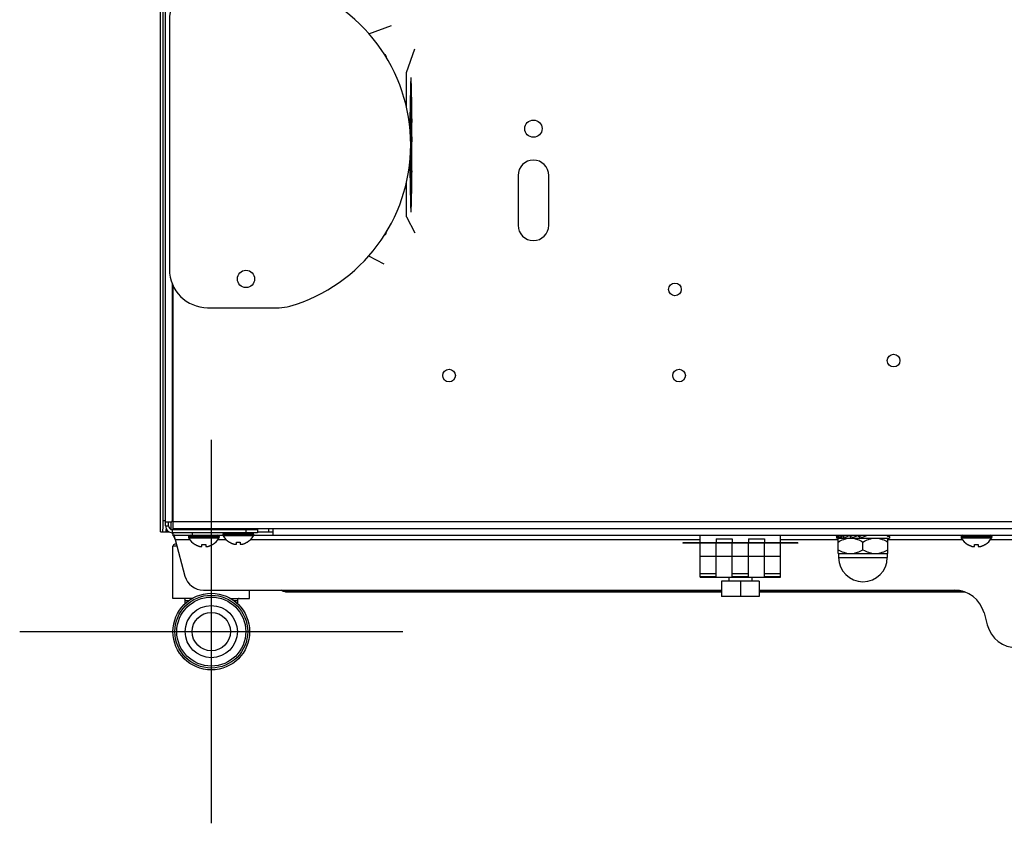
# Model space of a CAD drawing. Units: millimetres. Extents: x -1319 to 3519, y -1539 to 2345.
# Drawn here: x 151 to 408, y 1378 to 1588 of the extents above; entities that cross this region are included whole.
import ezdxf

# ---------------------------------------------------------------- set-up
doc = ezdxf.new("R2010")
doc.units = ezdxf.units.MM
doc.header["$LTSCALE"] = 65.395
doc.layers.get('0').update_dxf_attribs({"linetype": 'CONTINUOUS'})

msp = doc.modelspace()

# ---------------------------------------------------------------- linework, layer by layer
at = {"linetype": 'Continuous'}
for p, q in [((187.36, 1454.44), (187.36, 2215.64)), ((187.36, 1454.44), (187.36, 2215.64)), ((188.66, 1456.04), (188.66, 2216.44)), ((188.05, 1457.44), (188.05, 2212.64)), ((189.66, 1587.94), (189.66, 1522.94)), ((241.7, 1584.38), (247.65, 1586.54)), ((251.54, 1574.29), (253.76, 1580.43)), ((251.54, 1565.18), (251.54, 1574.29)), ((252.57, 1569.62), (252.57, 1569.61)), ((252.6, 1567.28), (252.6, 1567.41)), ((252.78, 1567.41), (252.69, 1567.41)), ((252.82, 1567.42), (252.83, 1567.28)), ((252.86, 1569.58), (252.86, 1569.62)), ((252.89, 1567.41), (252.89, 1567.53)), ((252.57, 1566.11), (252.58, 1566.27)), ((252.57, 1565.93), (252.57, 1566.11)), ((252.7, 1565.93), (252.78, 1565.93)), ((252.49, 1562.42), (252.49, 1562.34)), ((252.54, 1563.76), (252.54, 1563.9)), ((252.54, 1563.56), (252.54, 1563.76)), ((252.69, 1562.42), (252.78, 1562.42)), ((252.78, 1563.9), (252.7, 1563.9)), ((252.51, 1560.01), (252.52, 1560.41)), ((252.51, 1559.93), (252.51, 1560.01)), ((252.52, 1560.77), (252.52, 1561.28)), ((252.52, 1560.51), (252.52, 1560.77)), ((252.52, 1560.41), (252.52, 1560.51)), ((252.62, 1560.77), (252.62, 1560.51)), ((252.73, 1559.93), (252.63, 1557.38)), ((252.78, 1561.27), (252.64, 1561.27)), ((252.64, 1560.01), (252.73, 1560.01)), ((252.69, 1557.54), (252.8, 1560.09)), ((252.8, 1560.47), (252.8, 1560.77)), ((252.78, 1557.47), (252.69, 1557.47)), ((252.64, 1556.2), (252.78, 1556.2)), ((252.8, 1556.71), (252.8, 1556.96)), ((252.92, 1556.32), (252.92, 1556.2)), ((252.48, 1549.32), (252.49, 1548.67)), ((252.53, 1548.67), (252.52, 1549.32)), ((252.53, 1548.42), (252.53, 1548.67)), ((252.54, 1547.34), (252.54, 1547.36)), ((252.54, 1547.22), (252.54, 1547.34)), ((252.54, 1547.01), (252.54, 1547.22)), ((252.63, 1547.23), (252.67, 1546.16)), ((252.71, 1547.36), (252.67, 1548.42)), ((252.75, 1548.42), (252.71, 1547.36)), ((252.76, 1546.16), (252.79, 1547.23)), ((280.66, 1547.44), (280.66, 1534.44)), ((288.66, 1534.44), (288.66, 1547.44)), ((251.54, 1536.62), (251.54, 1545.69)), ((252.56, 1546.1), (252.55, 1546.15)), ((252.57, 1544.92), (252.57, 1545.04)), ((252.57, 1544.9), (252.57, 1544.92)), ((252.58, 1544.7), (252.57, 1544.9)), ((252.67, 1546.1), (252.63, 1545.04)), ((252.67, 1543.84), (252.71, 1544.91)), ((252.71, 1544.91), (252.75, 1543.84)), ((252.79, 1545.04), (252.76, 1546.1)), ((252.6, 1543.54), (252.6, 1543.59)), ((252.83, 1543.59), (252.83, 1543.54)), ((252.86, 1541.25), (252.86, 1541.52)), ((251.54, 1536.62), (253.76, 1532.44)), ((241.67, 1526.46), (245.66, 1524.34)), ((190.46, 1457.38), (190.46, 1519.1)), ((190.66, 1455.24), (190.66, 1518.67)), ((199.66, 1512.94), (218.32, 1512.94)), ((188.05, 1457.44), (188.66, 1457.44)), ((188.66, 1457.04), (189.46, 1457.04)), ((189.46, 1456.04), (189.46, 1457.04)), ((189.46, 1457.04), (190.18, 1457.04)), ((190.16, 1455.09), (190.16, 1457.04)), ((190.18, 1457.04), (190.3, 1457.04)), ((190.46, 1457.38), (190.66, 1457.73)), ((1046.66, 1457.04), (190.66, 1457.04)), ((187.36, 1454.44), (187.89, 1454.44)), ((187.89, 1454.44), (189.64, 1454.44)), ((188.66, 1456.04), (189.46, 1456.04)), ((189.16, 1454.44), (189.16, 1454.8)), ((190.46, 1454.24), (190.46, 1455.04)), ((190.46, 1455.04), (212.66, 1455.04)), ((212.66, 1454.24), (190.46, 1454.24)), ((1046.66, 1455.24), (190.66, 1455.24)), ((190.66, 1453.44), (190.66, 1454.24)), ((195.66, 1455.24), (195.66, 1455.04)), ((195.66, 1453.64), (195.66, 1454.24)), ((196.73, 1455.04), (197.06, 1455.23)), ((197.06, 1455.23), (197.06, 1455.24)), ((197.06, 1455.23), (200.26, 1455.23)), ((200.26, 1455.23), (200.26, 1455.24)), ((200.59, 1455.04), (200.26, 1455.23)), ((205.56, 1455.24), (205.56, 1455.04)), ((206.06, 1455.15), (205.91, 1455.24)), ((206.06, 1455.04), (206.06, 1455.15)), ((206.06, 1455.15), (209.26, 1455.15)), ((209.26, 1455.15), (209.41, 1455.24)), ((209.26, 1455.04), (209.26, 1455.15)), ((209.66, 1455.04), (209.66, 1454.24)), ((212.66, 1455.04), (212.66, 1454.24)), ((212.66, 1454.44), (216.66, 1454.44)), ((215.66, 1454.44), (215.66, 1455.24)), ((216.66, 1455.24), (216.66, 1453.64)), ((190.66, 1453.64), (203.66, 1453.64)), ((191.2, 1452.44), (193.74, 1442.94)), ((191.2, 1452.44), (195, 1452.44)), ((194.66, 1453.24), (194.66, 1453.04)), ((202.66, 1453.24), (194.66, 1453.24)), ((202.66, 1453.04), (194.66, 1453.04)), ((202.61, 1452.84), (194.71, 1452.84)), ((202.32, 1452.44), (204.51, 1452.44)), ((202.66, 1453.24), (202.66, 1453.04)), ((203.66, 1453.84), (203.66, 1453.64)), ((211.66, 1453.84), (203.66, 1453.84)), ((211.66, 1453.64), (203.66, 1453.64)), ((211.61, 1453.44), (203.71, 1453.44)), ((205.36, 1451.76), (205.36, 1451.79)), ((207.16, 1451.24), (207.16, 1451.79)), ((208.16, 1451.79), (208.16, 1451.24)), ((209.96, 1451.79), (209.96, 1451.76)), ((210.81, 1452.44), (328.16, 1452.44)), ((211.66, 1453.84), (211.66, 1453.64)), ((211.66, 1453.64), (1025.66, 1453.64)), ((243.66, 1453.64), (243.66, 1453.54)), ((313.66, 1453.54), (243.66, 1453.54)), ((313.66, 1453.64), (313.66, 1453.54)), ((328.16, 1451.64), (328.16, 1453.64)), ((332.36, 1452.64), (336.56, 1452.64)), ((332.36, 1452.64), (332.36, 1451.64)), ((336.56, 1452.64), (336.56, 1451.64)), ((340.76, 1452.64), (344.96, 1452.64)), ((340.76, 1452.64), (340.76, 1451.64)), ((344.96, 1452.64), (344.96, 1451.64)), ((349.16, 1451.64), (349.16, 1453.64)), ((349.16, 1452.44), (364.16, 1452.44)), ((363.75, 1453.64), (363.74, 1453.49)), ((363.74, 1453.28), (363.91, 1453.64)), ((363.79, 1453.39), (363.74, 1453.49)), ((363.74, 1453.28), (363.77, 1452.81)), ((363.77, 1452.81), (364.09, 1453.49)), ((364.06, 1452.81), (364.05, 1452.85)), ((364.08, 1453.64), (364.09, 1453.49)), ((364.16, 1452.81), (364.3, 1452.81)), ((364.16, 1448.81), (364.16, 1452.81)), ((364.22, 1453.28), (364.71, 1453.64)), ((364.22, 1453.28), (364.3, 1452.81)), ((364.3, 1452.81), (365.24, 1453.49)), ((364.33, 1452.81), (377.16, 1452.81)), ((365.21, 1453.64), (365.24, 1453.49)), ((365.47, 1453.28), (366.22, 1453.64)), ((365.47, 1453.28), (365.6, 1452.81)), ((365.6, 1452.81), (367.04, 1453.49)), ((367, 1453.64), (367.04, 1453.49)), ((367.35, 1453.28), (368.28, 1453.64)), ((367.35, 1453.28), (367.51, 1452.81)), ((367.51, 1452.81), (369.28, 1453.49)), ((367.61, 1452.83), (367.51, 1452.81)), ((369.23, 1453.64), (369.28, 1453.49)), ((369.63, 1453.28), (370.62, 1453.64)), ((369.63, 1453.28), (369.81, 1452.81)), ((369.68, 1453.64), (369.68, 1453.3)), ((369.81, 1452.81), (371.69, 1453.49)), ((370.66, 1449.81), (370.66, 1451.81)), ((371.63, 1453.64), (371.69, 1453.49)), ((377.16, 1448.81), (377.16, 1452.81)), ((377.16, 1452.44), (396.6, 1452.44)), ((377.58, 1453.28), (377.55, 1452.81)), ((404.26, 1453.24), (396.26, 1453.24)), ((396.26, 1453.24), (396.26, 1453.04)), ((404.26, 1453.04), (396.26, 1453.04)), ((404.21, 1452.84), (396.31, 1452.84)), ((403.92, 1452.44), (414.16, 1452.44)), ((404.26, 1453.24), (404.26, 1453.04)), ((190.61, 1437.09), (190.61, 1450.74)), ((191.65, 1450.74), (190.61, 1450.74)), ((191.52, 1451.24), (191.11, 1451.24)), ((196.36, 1451.16), (196.36, 1451.19)), ((198.16, 1450.64), (198.16, 1451.19)), ((199.16, 1451.19), (199.16, 1450.64)), ((200.96, 1451.19), (200.96, 1451.16)), ((353.66, 1451.64), (323.66, 1451.64)), ((323.66, 1451.64), (323.66, 1451.54)), ((353.66, 1451.54), (323.66, 1451.54)), ((328.16, 1442.64), (328.16, 1451.54)), ((332.36, 1442.83), (332.36, 1451.54)), ((336.56, 1442.83), (336.56, 1451.54)), ((340.76, 1442.83), (340.76, 1451.54)), ((344.96, 1442.83), (344.96, 1451.54)), ((349.16, 1442.64), (349.16, 1451.54)), ((353.66, 1451.64), (353.66, 1451.54)), ((397.96, 1451.16), (397.96, 1451.19)), ((399.76, 1450.64), (399.76, 1451.19)), ((400.76, 1451.19), (400.76, 1450.64)), ((402.56, 1451.19), (402.56, 1451.16)), ((328.16, 1448.14), (349.16, 1448.14)), ((364.16, 1448.81), (377.16, 1448.81)), ((364.31, 1448.81), (364.31, 1447.79)), ((364.31, 1447.79), (377.01, 1447.79)), ((377.01, 1448.81), (377.01, 1447.79)), ((328.16, 1443.64), (332.36, 1443.64)), ((328.16, 1442.83), (332.36, 1442.83)), ((328.16, 1442.64), (349.16, 1442.64)), ((343.55, 1441.64), (333.77, 1441.64)), ((333.77, 1441.64), (333.77, 1437.64)), ((335.66, 1442.64), (335.66, 1441.64)), ((336.56, 1443.64), (340.76, 1443.64)), ((336.56, 1442.83), (340.76, 1442.83)), ((338.66, 1441.64), (338.66, 1437.64)), ((341.66, 1442.64), (341.66, 1441.64)), ((343.55, 1441.64), (343.55, 1437.64)), ((344.96, 1443.64), (349.16, 1443.64)), ((344.96, 1442.83), (349.16, 1442.83)), ((198.57, 1439.24), (333.77, 1439.24)), ((210.61, 1437.09), (210.61, 1439.24)), ((220.51, 1438.95), (220.51, 1438.74)), ((333.77, 1438.95), (220.51, 1438.95)), ((343.55, 1439.24), (394.52, 1439.24)), ((396.63, 1438.95), (343.55, 1438.95)), ((195.59, 1437.09), (190.61, 1437.09)), ((193.81, 1435.74), (193.81, 1436.59)), ((193.81, 1436.59), (194.86, 1436.59)), ((205.63, 1437.09), (210.61, 1437.09)), ((206.36, 1436.59), (207.41, 1436.59)), ((207.41, 1436.59), (207.41, 1435.74)), ((333.77, 1438.74), (220.51, 1438.74)), ((343.55, 1437.64), (333.77, 1437.64)), ((397.29, 1438.74), (343.55, 1438.74)), ((402.25, 1433.31), (403.09, 1430.17))]:
    msp.add_line(p, q, dxfattribs=at)
at = {"color": 4}
for p, q in [((200.61, 1478.44), (200.61, 1378.44)), ((150.61, 1428.44), (250.61, 1428.44))]:
    msp.add_line(p, q, dxfattribs=at)
at = {"linetype": 'Continuous'}
for centre, radius in [((284.66, 1559.64), 2.25), ((209.66, 1520.44), 2.25), ((321.6, 1517.7), 1.65), ((378.66, 1499.15), 1.65), ((262.66, 1495.24), 1.65), ((322.66, 1495.24), 1.65), ((200.61, 1428.44), 10), ((200.61, 1428.44), 9.5), ((200.61, 1428.44), 9), ((200.61, 1428.44), 6.8), ((200.61, 1428.44), 5)]:
    msp.add_circle(centre, radius, dxfattribs=at)
for centre, radius, start, end in [((208.79, 1555.44), 43.87, 286.3369, 73.6631), ((245.16, 1577.93), 1.25, 0.0014, 61.8703), ((805.66, 1560.19), 553.17, 179.2518, 179.4052), ((587.73, 1563.19), 335.22, 178.9024, 179.2783), ((459.01, 1562.71), 206.47, 178.7311, 179.0137), ((50.57, 1562.78), 202.3, 0.8938, 1.2772), ((-114.07, 1562.69), 366.99, 0.7561, 1.0765), ((-324.28, 1559.9), 577.22, 0.59822, 0.74518), ((976.58, 1558.38), 724.1, 179.40242, 179.56308), ((664.08, 1559.42), 411.56, 179.0941, 179.3769), ((-131.12, 1559.79), 384.02, 0.6132, 0.9163), ((-300.31, 1557.86), 553.22, 0.4726, 0.626), ((1129.2, 1555.64), 876.69, 179.71973, 179.84303), ((-573.26, 1555.82), 826.18, 0.11425, 0.37838), ((-647.82, 1555.43), 900.74, 359.56982, 0.04896), ((1390.46, 1555.18), 1137.99, 180.14861, 180.29479), ((1119.02, 1555.2), 866.52, 180.15692, 180.29051), ((165.67, 1552.18), 87.13, 359.1478, 0.8485), ((284.66, 1547.44), 4, 0, 180), ((1036.28, 1553.16), 783.81, 180.32816, 180.69929), ((598.3, 1550.51), 345.77, 180.7314, 180.9078), ((481.57, 1548.6), 229.02, 180.9771, 181.131), ((648.89, 1548.63), 396.39, 180.7281, 181.0661), ((447.88, 1547.93), 195.33, 181.1308, 181.2734), ((-115.39, 1548.17), 368.32, 358.9653, 359.2867), ((284.66, 1534.44), 4, 180, 0), ((245.16, 1532.94), 1.25, 298.13, 359.9987), ((218.32, 1522.94), 10, 270, 286.3369), ((247.48, 1410.75), 73.66, 140.7202, 141.0674), ((265.03, 1423.5), 81.91, 155.5637, 155.8296), ((190.46, 1456.04), 1.8, 180, 270), ((190.46, 1456.04), 1, 180, 270), ((219.39, 1474.94), 35.71, 215.4214, 215.5869), ((199.85, 1466.5), 15.47, 232.4063, 232.5478), ((204.06, 1453.84), 0.4, 90, 180), ((211.26, 1453.84), 0.4, 0, 90), ((196.75, 1462.43), 10.36, 232.4765, 233.9666), ((195.06, 1453.24), 0.4, 90, 180), ((195.06, 1453.04), 0.4, 180, 210.3012), ((198.86, 1455.26), 4.8, 210.3012, 238.6273), ((198.86, 1455.26), 4.8, 210.3012, 238.6273), ((198.46, 1455.26), 4.8, 301.3727, 329.6988), ((198.46, 1455.26), 4.8, 301.3727, 329.6988), ((202.26, 1453.24), 0.4, 0, 90), ((202.26, 1453.04), 0.4, 329.6988, 0), ((204.06, 1453.64), 0.4, 180, 210.3012), ((207.86, 1455.86), 4.8, 210.3012, 238.6273), ((207.86, 1455.86), 4.8, 210.3012, 238.6273), ((207.85, 1455.84), 4.75, 238.4659, 241.0313), ((207.84, 1455.84), 4.75, 241.0316, 241.9926), ((207.66, 1455.56), 3.8, 262.4351, 277.5649), ((207.48, 1455.84), 4.75, 298.0074, 298.9684), ((207.47, 1455.84), 4.75, 298.9687, 301.5341), ((207.46, 1455.86), 4.8, 301.3727, 329.6988), ((207.46, 1455.86), 4.8, 301.3727, 329.6988), ((211.26, 1453.64), 0.4, 329.6988, 0), ((363.67, 1452.07), 1.43, 83.5196, 87.3737), ((363.59, 1455.86), 3.05, 278.6937, 280.7424), ((363.99, 1454.92), 2.12, 271.9408, 274.5322), ((363.46, 1456.51), 3.72, 280.7308, 281.9966), ((363.97, 1455.22), 2.41, 274.5623, 277.8868), ((363.32, 1457.2), 4.43, 281.9822, 282.6068), ((362.63, 1444.31), 10.23, 61.7645, 62.2248), ((396.66, 1453.24), 0.4, 90, 180), ((396.66, 1453.04), 0.4, 180, 210.3012), ((400.46, 1455.26), 4.8, 210.3012, 238.6273), ((400.46, 1455.26), 4.8, 210.3012, 238.6273), ((400.06, 1455.26), 4.8, 301.3727, 329.6988), ((400.06, 1455.26), 4.8, 301.3727, 329.6988), ((403.86, 1453.24), 0.4, 0, 90), ((403.86, 1453.04), 0.4, 329.6988, 0), ((191.11, 1450.74), 0.5, 90, 180), ((198.85, 1455.24), 4.75, 238.4659, 241.0313), ((198.84, 1455.24), 4.75, 241.0316, 241.9926), ((198.84, 1455.24), 4.75, 241.9926, 243.3187), ((198.84, 1455.24), 4.74, 243.3188, 244.4598), ((198.84, 1455.23), 4.74, 244.4598, 245.4278), ((198.84, 1455.23), 4.73, 245.4278, 246.6825), ((198.84, 1455.22), 4.73, 246.6826, 247.4526), ((198.83, 1455.22), 4.72, 247.4524, 248.9975), ((198.83, 1455.21), 4.72, 248.9977, 249.4819), ((198.83, 1455.2), 4.7, 249.4813, 251.5344), ((198.82, 1455.18), 4.68, 251.535, 252.6227), ((198.82, 1455.16), 4.67, 252.6228, 253.6051), ((198.81, 1455.13), 4.64, 253.6036, 255.6824), ((197.91, 1452.63), 2.01, 262.7259, 264.7415), ((197.91, 1452.61), 1.98, 264.7442, 265.3991), ((197.91, 1452.6), 1.97, 265.3984, 266.7833), ((197.91, 1452.59), 1.96, 266.7841, 267.6235), ((197.91, 1452.58), 1.96, 267.6234, 268.8455), ((197.91, 1452.58), 1.95, 268.8459, 270.9258), ((197.91, 1452.58), 1.95, 270.9261, 271.9964), ((197.91, 1452.59), 1.96, 271.9964, 273.0228), ((197.91, 1452.6), 1.97, 273.0233, 274.286), ((197.91, 1452.61), 1.98, 274.2856, 275.1372), ((197.91, 1452.63), 2.01, 275.1401, 277.2744), ((198.66, 1454.96), 3.8, 262.4351, 277.5649), ((199.41, 1452.63), 2.01, 262.7256, 264.8598), ((199.41, 1452.61), 1.98, 264.8627, 265.7144), ((199.41, 1452.6), 1.97, 265.714, 266.9766), ((199.41, 1452.59), 1.96, 266.9771, 268.0037), ((199.41, 1452.58), 1.95, 268.0037, 269.0738), ((199.41, 1452.58), 1.95, 269.0741, 270.1995), ((199.41, 1452.58), 1.95, 270.1995, 271.1541), ((199.41, 1452.58), 1.95, 271.1545, 272.3767), ((199.41, 1452.59), 1.96, 272.3765, 273.2159), ((199.41, 1452.6), 1.97, 273.2167, 274.6016), ((199.41, 1452.61), 1.98, 274.6009, 275.2558), ((199.41, 1452.63), 2.01, 275.2585, 277.2741), ((198.51, 1455.13), 4.64, 284.3176, 286.3964), ((198.5, 1455.16), 4.67, 286.3949, 287.3772), ((198.5, 1455.18), 4.68, 287.3773, 288.465), ((198.49, 1455.2), 4.7, 288.4656, 290.5187), ((198.49, 1455.21), 4.72, 290.5181, 291.0023), ((198.49, 1455.22), 4.72, 291.0025, 292.5476), ((198.48, 1455.22), 4.73, 292.5474, 293.3174), ((198.48, 1455.23), 4.73, 293.3175, 294.5722), ((198.48, 1455.23), 4.74, 294.5722, 295.5402), ((198.48, 1455.24), 4.74, 295.5402, 296.6812), ((198.48, 1455.24), 4.75, 296.6813, 298.0074), ((198.48, 1455.24), 4.75, 298.0074, 298.9684), ((198.47, 1455.24), 4.75, 298.9687, 301.5341), ((207.84, 1455.84), 4.75, 241.9926, 243.3187), ((207.84, 1455.84), 4.74, 243.3188, 244.4598), ((207.84, 1455.83), 4.74, 244.4598, 245.4278), ((207.84, 1455.83), 4.73, 245.4278, 246.6825), ((207.84, 1455.82), 4.73, 246.6826, 247.4526), ((207.83, 1455.82), 4.72, 247.4524, 248.9975), ((207.83, 1455.81), 4.72, 248.9977, 249.4819), ((207.83, 1455.8), 4.7, 249.4813, 251.5344), ((207.82, 1455.78), 4.68, 251.535, 252.6227), ((207.82, 1455.76), 4.67, 252.6228, 253.6051), ((207.81, 1455.73), 4.64, 253.6036, 255.6824), ((206.91, 1453.23), 2.01, 262.7259, 264.7415), ((206.91, 1453.21), 1.98, 264.7442, 265.3991), ((206.91, 1453.2), 1.97, 265.3984, 266.7833), ((206.91, 1453.19), 1.96, 266.7841, 267.6235), ((206.91, 1453.18), 1.96, 267.6234, 268.8455), ((206.91, 1453.18), 1.95, 268.8459, 270.9258), ((206.91, 1453.18), 1.95, 270.9261, 271.9964), ((206.91, 1453.19), 1.96, 271.9964, 273.0228), ((206.91, 1453.2), 1.97, 273.0233, 274.286), ((206.91, 1453.21), 1.98, 274.2856, 275.1372), ((206.91, 1453.23), 2.01, 275.1401, 277.2744), ((208.41, 1453.23), 2.01, 262.7256, 264.8598), ((208.41, 1453.21), 1.98, 264.8627, 265.7144), ((208.41, 1453.2), 1.97, 265.714, 266.9766), ((208.41, 1453.19), 1.96, 266.9771, 268.0037), ((208.41, 1453.18), 1.95, 268.0037, 269.0738), ((208.41, 1453.18), 1.95, 269.0741, 270.1995), ((208.41, 1453.18), 1.95, 270.1995, 271.1541), ((208.41, 1453.18), 1.95, 271.1545, 272.3767), ((208.41, 1453.19), 1.96, 272.3765, 273.2159), ((208.41, 1453.2), 1.97, 273.2167, 274.6016), ((208.41, 1453.21), 1.98, 274.6009, 275.2558), ((208.41, 1453.23), 2.01, 275.2585, 277.2741), ((207.51, 1455.73), 4.64, 284.3176, 286.3964), ((207.5, 1455.76), 4.67, 286.3949, 287.3772), ((207.5, 1455.78), 4.68, 287.3773, 288.465), ((207.49, 1455.8), 4.7, 288.4656, 290.5187), ((207.49, 1455.81), 4.72, 290.5181, 291.0023), ((207.49, 1455.82), 4.72, 291.0025, 292.5476), ((207.48, 1455.82), 4.73, 292.5474, 293.3174), ((207.48, 1455.83), 4.73, 293.3175, 294.5722), ((207.48, 1455.83), 4.74, 294.5722, 295.5402), ((207.48, 1455.84), 4.74, 295.5402, 296.6812), ((207.48, 1455.84), 4.75, 296.6813, 298.0074), ((400.45, 1455.24), 4.75, 238.4659, 241.0313), ((400.44, 1455.24), 4.75, 241.0316, 241.9926), ((400.44, 1455.24), 4.75, 241.9926, 243.3187), ((400.44, 1455.24), 4.74, 243.3188, 244.4598), ((400.44, 1455.23), 4.74, 244.4598, 245.4278), ((400.44, 1455.23), 4.73, 245.4278, 246.6825), ((400.44, 1455.22), 4.73, 246.6826, 247.4526), ((400.43, 1455.22), 4.72, 247.4524, 248.9975), ((400.43, 1455.21), 4.72, 248.9977, 249.4819), ((400.43, 1455.2), 4.7, 249.4813, 251.5344), ((400.42, 1455.18), 4.68, 251.535, 252.6227), ((400.42, 1455.16), 4.67, 252.6228, 253.6051), ((400.41, 1455.13), 4.64, 253.6036, 255.6824), ((399.51, 1452.63), 2.01, 262.7259, 264.7415), ((399.51, 1452.61), 1.98, 264.7442, 265.3991), ((399.51, 1452.6), 1.97, 265.3984, 266.7833), ((399.51, 1452.59), 1.96, 266.7841, 267.6235), ((399.51, 1452.58), 1.96, 267.6234, 268.8455), ((399.51, 1452.58), 1.95, 268.8459, 270.9258), ((399.51, 1452.58), 1.95, 270.9261, 271.9964), ((399.51, 1452.59), 1.96, 271.9964, 273.0228), ((399.51, 1452.6), 1.97, 273.0233, 274.286), ((399.51, 1452.61), 1.98, 274.2856, 275.1372), ((399.51, 1452.63), 2.01, 275.1401, 277.2744), ((400.26, 1454.96), 3.8, 262.4351, 277.5649), ((401.01, 1452.63), 2.01, 262.7256, 264.8598), ((401.01, 1452.61), 1.98, 264.8627, 265.7144), ((401.01, 1452.6), 1.97, 265.714, 266.9766), ((401.01, 1452.59), 1.96, 266.9771, 268.0037), ((401.01, 1452.58), 1.95, 268.0037, 269.0738), ((401.01, 1452.58), 1.95, 269.0741, 270.1995), ((401.01, 1452.58), 1.95, 270.1995, 271.1541), ((401.01, 1452.58), 1.95, 271.1545, 272.3767), ((401.01, 1452.59), 1.96, 272.3765, 273.2159), ((401.01, 1452.6), 1.97, 273.2167, 274.6016), ((401.01, 1452.61), 1.98, 274.6009, 275.2558), ((401.01, 1452.63), 2.01, 275.2585, 277.2741), ((400.11, 1455.13), 4.64, 284.3176, 286.3964), ((400.1, 1455.16), 4.67, 286.3949, 287.3772), ((400.1, 1455.18), 4.68, 287.3773, 288.465), ((400.09, 1455.2), 4.7, 288.4656, 290.5187), ((400.09, 1455.21), 4.72, 290.5181, 291.0023), ((400.09, 1455.22), 4.72, 291.0025, 292.5476), ((400.08, 1455.22), 4.73, 292.5474, 293.3174), ((400.08, 1455.23), 4.73, 293.3175, 294.5722), ((400.08, 1455.23), 4.74, 294.5722, 295.5402), ((400.08, 1455.24), 4.74, 295.5402, 296.6812), ((400.08, 1455.24), 4.75, 296.6813, 298.0074), ((400.08, 1455.24), 4.75, 298.0074, 298.9684), ((400.07, 1455.24), 4.75, 298.9687, 301.5341), ((370.66, 1447.79), 6.35, 180, 0), ((198.57, 1444.24), 5, 195, 270), ((220.51, 1442.04), 3.09, 245.0745, 270.0307), ((394.52, 1431.24), 8, 15, 90), ((193.31, 1436.59), 0.5, 0, 90), ((207.91, 1436.59), 0.5, 90, 180), ((410.82, 1432.24), 8, 195, 270)]:
    msp.add_arc(centre, radius, start, end, dxfattribs=at)
for centre, major_axis, ratio, start_param, end_param in [((199.66, 1587.94), (-10, 0), 0.999848, -1.570796, 0), ((252.69, 1565.5), (0, 1.9), 0.034921, 6.283185, 7.442465), ((252.78, 1566.67), (0, 0.74), 0.034921, 3.141593, 6.283185), ((252.74, 1564.91), (0, 3.38), 0.034921, 1.159279, 1.982313), ((252.7, 1565.08), (0, 0.846), 0.034921, 0, 1.437065), ((252.75, 1564.91), (0, 2.11), 0.034921, 1.437065, 1.704531), ((252.69, 1564.32), (0, 1.9), 0.034921, -4.300872, -3.141593), ((252.7, 1564.74), (0, 0.846), 0.034921, -4.57865, -3.141593), ((252.78, 1563.16), (0, 0.74), 0.034921, 3.141593, 6.283185), ((252.64, 1560.77), (0, 0.508), 0.034921, 0.000005, 1.570796), ((252.64, 1560.51), (0, 0.508), 0.034921, 1.570796, 3.141593), ((252.73, 1559.96), (0, 0.0423), 0.034921, -2.426008, 0), ((252.78, 1560.77), (0, 0.508), 0.034921, -1.570796, 0), ((252.78, 1560.47), (0, 0.508), 0.034921, -2.426008, -1.570796), ((252.69, 1557.51), (0, 0.0423), 0.034921, 0.715566, 3.141593), ((252.78, 1556.96), (0, 0.508), 0.034921, -1.570796, 0), ((252.78, 1556.71), (0, 0.508), 0.034921, -3.141593, -1.570796), ((252.65, 1547.82), (0, 0.846), 0.034921, 5.497787, 8.63938), ((252.71, 1547.39), (0, 0.0423), 0.034921, -3.141592, -2.356218), ((252.77, 1547.82), (0, 0.846), 0.034921, 3.926991, 7.068583), ((252.65, 1544.44), (0, 0.846), 0.034921, 0.785408, 3.926991), ((252.67, 1546.13), (0, 0.0423), 0.034921, -2.356194, -0.785398), ((252.71, 1544.88), (0, 0.0423), 0.034921, -0.785398, 0), ((252.76, 1546.13), (0, 0.0423), 0.034921, 0.785398, 2.356194), ((252.77, 1544.44), (0, 0.846), 0.034921, 2.356194, 5.497792), ((199.66, 1522.94), (-10, 0), 0.999848, 0, 1.570796)]:
    msp.add_ellipse(centre, major_axis=major_axis, ratio=ratio, start_param=start_param, end_param=end_param, dxfattribs=at)
msp.add_ellipse((252.71, 1552.18), major_axis=(0, 1.37), ratio=0.034921, dxfattribs=at)
for points, knots in [([(252.71, 1572.94), (252.71, 1572.94), (252.7, 1572.93), (252.7, 1572.9), (252.69, 1572.83), (252.68, 1572.73), (252.67, 1572.6), (252.65, 1572.44), (252.64, 1572.18), (252.62, 1571.81), (252.61, 1571.32), (252.59, 1570.78), (252.58, 1570.21), (252.57, 1569.82), (252.57, 1569.62)], [0, 0, 0, 0, 0.002554, 0.00811, 0.028405, 0.059717, 0.100469, 0.149326, 0.205245, 0.33526, 0.484784, 0.648269, 0.821055, 1, 1, 1, 1]), ([(252.76, 1572.62), (252.75, 1572.67), (252.75, 1572.74), (252.74, 1572.84), (252.73, 1572.9), (252.72, 1572.94), (252.71, 1572.94)], [0, 0, 0, 0, 0.406841, 0.718914, 0.920876, 1, 1, 1, 1]), ([(252.86, 1569.62), (252.84, 1570.2), (252.82, 1571.2), (252.79, 1572.2), (252.76, 1572.62)], [0, 0, 0, 0, 0.574407, 1, 1, 1, 1]), ([(252.6, 1567.41), (252.61, 1567.77), (252.63, 1568.4), (252.65, 1569.03), (252.67, 1569.3)], [0, 0, 0, 0, 0.565272, 1, 1, 1, 1]), ([(252.67, 1569.3), (252.67, 1569.35), (252.68, 1569.42), (252.69, 1569.53), (252.7, 1569.58), (252.7, 1569.62), (252.71, 1569.62)], [0, 0, 0, 0, 0.41614, 0.728903, 0.925209, 1, 1, 1, 1]), ([(252.71, 1569.62), (252.72, 1569.62), (252.72, 1569.59), (252.73, 1569.56), (252.74, 1569.5), (252.75, 1569.42), (252.76, 1569.31), (252.77, 1569.15), (252.78, 1568.9), (252.79, 1568.57), (252.8, 1568.21), (252.81, 1567.82), (252.82, 1567.55), (252.82, 1567.42)], [0, 0, 0, 0, 0.007007, 0.02446, 0.05243, 0.090247, 0.136945, 0.191401, 0.320117, 0.470109, 0.635991, 0.813506, 1, 1, 1, 1]), ([(252.89, 1543.59), (252.94, 1547.3), (252.97, 1554.75), (252.95, 1562.2), (252.91, 1565.93)], [0, 0, 0, 0, 0.498361, 1, 1, 1, 1]), ([(252.75, 1554.72), (252.75, 1554.77), (252.74, 1554.84), (252.74, 1554.95), (252.72, 1555), (252.72, 1555.04), (252.71, 1555.04)], [0, 0, 0, 0, 0.422215, 0.733072, 0.926639, 1, 1, 1, 1]), ([(252.79, 1553.47), (252.79, 1553.59), (252.78, 1554.01), (252.77, 1554.43), (252.75, 1554.72)], [0, 0, 0, 0, 0.297247, 1, 1, 1, 1]), ([(252.71, 1549.33), (252.72, 1549.33), (252.72, 1549.37), (252.74, 1549.41), (252.74, 1549.52), (252.75, 1549.59), (252.75, 1549.64)], [0, 0, 0, 0, 0.073362, 0.266931, 0.577789, 1, 1, 1, 1]), ([(252.75, 1549.64), (252.76, 1549.72), (252.78, 1550.13), (252.78, 1550.55), (252.79, 1550.88)], [0, 0, 0, 0, 0.194746, 1, 1, 1, 1]), ([(252.9, 1548.67), (252.89, 1548.23), (252.88, 1546.53), (252.86, 1544.84), (252.83, 1543.59)], [0, 0, 0, 0, 0.260706, 1, 1, 1, 1]), ([(252.67, 1541.57), (252.65, 1541.85), (252.62, 1542.51), (252.61, 1543.17), (252.6, 1543.54)], [0, 0, 0, 0, 0.429454, 1, 1, 1, 1]), ([(252.83, 1543.54), (252.82, 1543.4), (252.82, 1543.12), (252.81, 1542.72), (252.79, 1542.34), (252.78, 1542.01), (252.77, 1541.75), (252.76, 1541.58), (252.75, 1541.47), (252.74, 1541.39), (252.73, 1541.32), (252.72, 1541.28), (252.72, 1541.26), (252.71, 1541.26)], [0, 0, 0, 0, 0.186562, 0.364444, 0.529977, 0.678688, 0.805728, 0.859645, 0.906265, 0.944674, 0.973811, 0.992501, 1, 1, 1, 1]), ([(252.57, 1541.25), (252.57, 1541.06), (252.58, 1540.67), (252.59, 1540.1), (252.61, 1539.56), (252.63, 1539.07), (252.64, 1538.69), (252.65, 1538.43), (252.66, 1538.27), (252.68, 1538.14), (252.69, 1538.03), (252.7, 1537.98), (252.7, 1537.94), (252.71, 1537.94)], [0, 0, 0, 0, 0.178798, 0.350524, 0.513324, 0.6636, 0.795625, 0.852565, 0.902088, 0.942924, 0.973487, 0.99263, 1, 1, 1, 1]), ([(252.71, 1541.26), (252.71, 1541.26), (252.7, 1541.27), (252.7, 1541.29), (252.69, 1541.36), (252.68, 1541.45), (252.67, 1541.53), (252.67, 1541.57)], [0, 0, 0, 0, 0.025173, 0.080384, 0.282291, 0.593979, 1, 1, 1, 1]), ([(252.76, 1538.26), (252.79, 1538.68), (252.82, 1539.68), (252.84, 1540.68), (252.86, 1541.25)], [0, 0, 0, 0, 0.43077, 1, 1, 1, 1]), ([(252.71, 1537.94), (252.72, 1537.94), (252.73, 1537.98), (252.74, 1538.03), (252.75, 1538.13), (252.76, 1538.21), (252.76, 1538.26)], [0, 0, 0, 0, 0.075297, 0.270753, 0.582876, 1, 1, 1, 1]), ([(187.89, 1454.44), (187.9, 1454.44), (187.91, 1454.46), (187.93, 1454.5), (187.94, 1454.58), (187.95, 1454.67), (187.97, 1454.8), (187.99, 1455.02), (188.01, 1455.34), (188.02, 1455.79), (188.04, 1456.3), (188.05, 1456.86), (188.05, 1457.24), (188.05, 1457.44)], [0, 0, 0, 0, 0.007002, 0.022197, 0.046438, 0.079688, 0.121697, 0.172094, 0.296103, 0.447041, 0.619153, 0.805857, 1, 1, 1, 1]), ([(188.8, 1455.34), (188.8, 1455.21), (188.79, 1455.03), (188.77, 1454.81), (188.75, 1454.68), (188.74, 1454.58), (188.72, 1454.5), (188.71, 1454.46), (188.7, 1454.44), (188.69, 1454.44)], [0, 0, 0, 0, 0.418611, 0.588859, 0.730819, 0.843203, 0.925138, 0.976463, 1, 1, 1, 1]), ([(190.66, 1453.75), (190.63, 1453.78), (190.53, 1453.92), (190.43, 1454.06), (190.36, 1454.16)], [0, 0, 0, 0, 0.245654, 1, 1, 1, 1]), ([(191.2, 1452.44), (191.15, 1452.57), (191.09, 1452.75), (191, 1452.99), (190.93, 1453.14), (190.87, 1453.26), (190.8, 1453.36), (190.74, 1453.42), (190.68, 1453.44), (190.66, 1453.44)], [0, 0, 0, 0, 0.346686, 0.50522, 0.646887, 0.767667, 0.865259, 0.940414, 1, 1, 1, 1]), ([(190.99, 1453.44), (190.99, 1453.46), (190.98, 1453.52), (190.96, 1453.59), (190.95, 1453.64)], [0, 0, 0, 0, 0.259493, 1, 1, 1, 1]), ([(191.2, 1452.44), (191.18, 1452.53), (191.12, 1452.86), (191.05, 1453.19), (190.99, 1453.44)], [0, 0, 0, 0, 0.263613, 1, 1, 1, 1]), ([(364.05, 1452.84), (364.02, 1452.83), (363.93, 1452.82), (363.84, 1452.81), (363.77, 1452.81)], [0, 0, 0, 0, 0.24495, 1, 1, 1, 1]), ([(364.43, 1453.44), (364.4, 1453.45), (364.29, 1453.47), (364.18, 1453.49), (364.09, 1453.49)], [0, 0, 0, 0, 0.26134, 1, 1, 1, 1]), ([(364.16, 1451.81), (364.63, 1452.08), (365.36, 1452.44), (366.39, 1452.73), (366.91, 1452.8), (367.18, 1452.81)], [0, 0, 0, 0, 0.504147, 0.752966, 1, 1, 1, 1]), ([(365.22, 1453.02), (365.07, 1452.97), (364.78, 1452.87), (364.46, 1452.82), (364.3, 1452.81)], [0, 0, 0, 0, 0.480304, 1, 1, 1, 1]), ([(365.69, 1453.39), (365.65, 1453.4), (365.51, 1453.45), (365.35, 1453.49), (365.24, 1453.49)], [0, 0, 0, 0, 0.268843, 1, 1, 1, 1]), ([(365.99, 1452.9), (365.93, 1452.87), (365.81, 1452.83), (365.67, 1452.81), (365.6, 1452.81)], [0, 0, 0, 0, 0.480578, 1, 1, 1, 1]), ([(367.4, 1453.36), (367.34, 1453.4), (367.22, 1453.45), (367.1, 1453.49), (367.04, 1453.49)], [0, 0, 0, 0, 0.536436, 1, 1, 1, 1]), ([(367.64, 1452.81), (367.91, 1452.8), (368.43, 1452.73), (369.47, 1452.44), (370.19, 1452.08), (370.66, 1451.81)], [0, 0, 0, 0, 0.247035, 0.495854, 1, 1, 1, 1]), ([(369.59, 1453.18), (369.56, 1453.2), (369.51, 1453.26), (369.43, 1453.36), (369.36, 1453.44), (369.31, 1453.49), (369.28, 1453.49)], [0, 0, 0, 0, 0.25615, 0.543322, 0.808801, 1, 1, 1, 1]), ([(369.68, 1453.14), (369.66, 1453.14), (369.62, 1453.15), (369.59, 1453.17), (369.59, 1453.18)], [0, 0, 0, 0, 0.738523, 1, 1, 1, 1]), ([(370.66, 1451.81), (371.13, 1452.08), (371.86, 1452.44), (372.89, 1452.73), (373.41, 1452.8), (373.68, 1452.81)], [0, 0, 0, 0, 0.504147, 0.752966, 1, 1, 1, 1]), ([(374.14, 1452.81), (374.41, 1452.8), (374.93, 1452.73), (375.97, 1452.44), (376.69, 1452.08), (377.16, 1451.81)], [0, 0, 0, 0, 0.247035, 0.495854, 1, 1, 1, 1]), ([(377.01, 1453.39), (377.06, 1453.38), (377.25, 1453.33), (377.44, 1453.29), (377.58, 1453.28)], [0, 0, 0, 0, 0.267021, 1, 1, 1, 1]), ([(377.17, 1452.86), (377.2, 1452.85), (377.33, 1452.83), (377.46, 1452.81), (377.55, 1452.81)], [0, 0, 0, 0, 0.243674, 1, 1, 1, 1]), ([(364.16, 1449.81), (364.63, 1449.54), (365.36, 1449.18), (366.39, 1448.89), (366.91, 1448.82), (367.18, 1448.81)], [0, 0, 0, 0, 0.504147, 0.752966, 1, 1, 1, 1]), ([(367.64, 1448.81), (367.91, 1448.82), (368.43, 1448.89), (369.47, 1449.18), (370.19, 1449.54), (370.66, 1449.81)], [0, 0, 0, 0, 0.247035, 0.495854, 1, 1, 1, 1]), ([(370.66, 1449.81), (371.13, 1449.54), (371.86, 1449.18), (372.89, 1448.89), (373.41, 1448.82), (373.68, 1448.81)], [0, 0, 0, 0, 0.504147, 0.752966, 1, 1, 1, 1]), ([(374.14, 1448.81), (374.41, 1448.82), (374.93, 1448.89), (375.97, 1449.18), (376.69, 1449.54), (377.16, 1449.81)], [0, 0, 0, 0, 0.247035, 0.495854, 1, 1, 1, 1]), ([(220.51, 1438.74), (220.21, 1438.74), (219.62, 1438.83), (219.08, 1439.08), (218.83, 1439.24)], [0, 0, 0, 0, 0.501376, 1, 1, 1, 1])]:
    msp.add_open_spline(points, degree=3, knots=knots, dxfattribs=at)
for points in [[(252.49, 1562.34), (252.49, 1561.99), (252.48, 1561.63), (252.48, 1561.28)], [(252.5, 1563.9), (252.49, 1563.4), (252.49, 1562.91), (252.49, 1562.42)], [(252.52, 1561.28), (252.52, 1561.66), (252.53, 1562.04), (252.53, 1562.42)], [(252.53, 1562.42), (252.53, 1562.8), (252.54, 1563.18), (252.54, 1563.56)], [(252.89, 1562.42), (252.9, 1562.04), (252.9, 1561.66), (252.9, 1561.28)], [(252.48, 1560.01), (252.47, 1559.55), (252.47, 1559.1), (252.47, 1558.64)], [(252.48, 1561.28), (252.48, 1560.85), (252.48, 1560.43), (252.48, 1560.01)], [(252.92, 1557.47), (252.92, 1557.09), (252.92, 1556.7), (252.92, 1556.32)], [(252.52, 1549.32), (252.52, 1549.82), (252.52, 1550.31), (252.52, 1550.8)], [(252.54, 1547.36), (252.54, 1547.71), (252.53, 1548.07), (252.53, 1548.42)], [(252.55, 1546.15), (252.55, 1546.44), (252.55, 1546.72), (252.54, 1547.01)]]:
    msp.add_open_spline(points, degree=3, dxfattribs=at)

doc.saveas('drawing.dxf')
